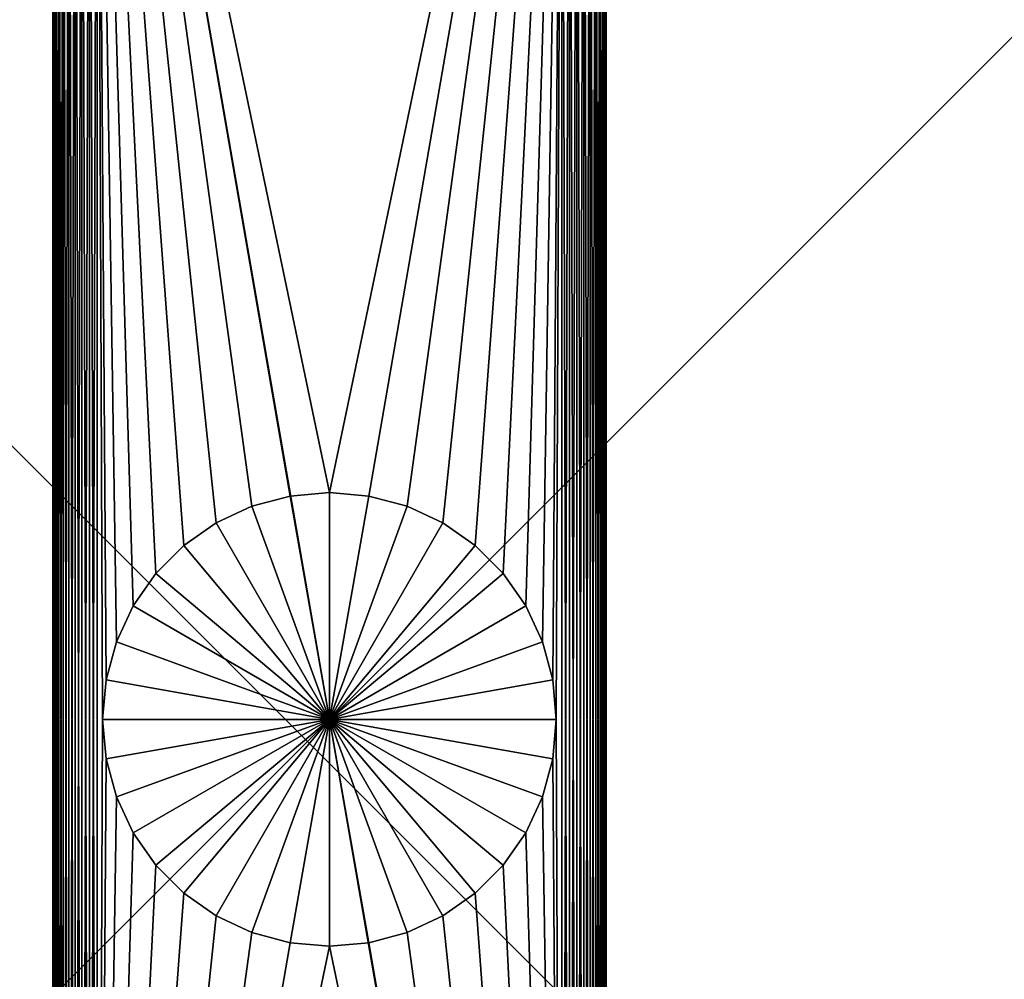
# Model space of a CAD drawing. Extents: x -30 to 30, y -30 to 30.
# Drawn here: x -5.6 to 12.2, y -4.7 to 12.7 of the extents above; entities that cross this region are included whole.
import ezdxf

# ---------------------------------------------------------------- set-up
doc = ezdxf.new("R2010")
doc.units = 0
doc.header["$MEASUREMENT"] = 0
doc.layers.add('L1', color=7, linetype='Continuous')
doc.layers.add('L2', color=7, linetype='Continuous')

msp = doc.modelspace()

# ---------------------------------------------------------------- linework, layer by layer
at = {"layer": 'L1', "color": 7}
for points in [[(-5, 24.2, 10.86872), (-5, -24.2, 10.86872), (-5, 24.2, 41.26872)], [(-5, 24.2, 41.26872), (-5, -24.2, 10.86872), (-5, -24.2, 41.26872)], [(-4.987846, -24.2, 41.40764), (-4.987846, 24.2, 41.40764), (-5, 24.2, 41.26872)], [(-4.987846, -24.2, 41.40764), (-5, 24.2, 41.26872), (-5, -24.2, 41.26872)], [(-4.987846, 24.2, 10.7298), (-4.987846, -24.2, 10.7298), (-5, -24.2, 10.86872)], [(-4.987846, 24.2, 10.7298), (-5, -24.2, 10.86872), (-5, 24.2, 10.86872)], [(-4.951754, -24.2, 41.54233), (-4.951754, 24.2, 41.54233), (-4.987846, 24.2, 41.40764)], [(-4.951754, -24.2, 41.54233), (-4.987846, 24.2, 41.40764), (-4.987846, -24.2, 41.40764)], [(-4.951754, 24.2, 10.5951), (-4.951754, -24.2, 10.5951), (-4.987846, -24.2, 10.7298)], [(-4.951754, 24.2, 10.5951), (-4.987846, -24.2, 10.7298), (-4.987846, 24.2, 10.7298)], [(-4.89282, -24.2, 41.66872), (-4.89282, 24.2, 41.66872), (-4.951754, 24.2, 41.54233)], [(-4.89282, -24.2, 41.66872), (-4.951754, 24.2, 41.54233), (-4.951754, -24.2, 41.54233)], [(-4.89282, 24.2, 10.46872), (-4.89282, -24.2, 10.46872), (-4.951754, -24.2, 10.5951)], [(-4.89282, 24.2, 10.46872), (-4.951754, -24.2, 10.5951), (-4.951754, 24.2, 10.5951)], [(-4.812836, -24.2, 41.78295), (-4.812836, 24.2, 41.78295), (-4.89282, 24.2, 41.66872)], [(-4.812836, -24.2, 41.78295), (-4.89282, 24.2, 41.66872), (-4.89282, -24.2, 41.66872)], [(-4.812836, 24.2, 10.35449), (-4.812836, -24.2, 10.35449), (-4.89282, -24.2, 10.46872)], [(-4.812836, 24.2, 10.35449), (-4.89282, -24.2, 10.46872), (-4.89282, 24.2, 10.46872)], [(-4.71423, -24.2, 41.88155), (-4.71423, 24.2, 41.88155), (-4.812836, 24.2, 41.78295)], [(-4.71423, -24.2, 41.88155), (-4.812836, 24.2, 41.78295), (-4.812836, -24.2, 41.78295)], [(-4.71423, 24.2, 10.25588), (-4.71423, -24.2, 10.25588), (-4.812836, -24.2, 10.35449)], [(-4.71423, 24.2, 10.25588), (-4.812836, -24.2, 10.35449), (-4.812836, 24.2, 10.35449)], [(-4.6, -24.2, 41.96154), (-4.6, 24.2, 41.96154), (-4.71423, 24.2, 41.88155)], [(-4.6, -24.2, 41.96154), (-4.71423, 24.2, 41.88155), (-4.71423, -24.2, 41.88155)], [(-4.6, 24.2, 10.1759), (-4.6, -24.2, 10.1759), (-4.71423, -24.2, 10.25588)], [(-4.6, 24.2, 10.1759), (-4.71423, -24.2, 10.25588), (-4.71423, 24.2, 10.25588)], [(-4.473616, -24.2, 42.02047), (-4.473616, 24.2, 42.02047), (-4.6, 24.2, 41.96154)], [(-4.473616, -24.2, 42.02047), (-4.6, 24.2, 41.96154), (-4.6, -24.2, 41.96154)], [(-4.473616, 24.2, 10.11696), (-4.473616, -24.2, 10.11696), (-4.6, -24.2, 10.1759)], [(-4.473616, 24.2, 10.11696), (-4.6, -24.2, 10.1759), (-4.6, 24.2, 10.1759)], [(-4.338919, -24.2, 42.05656), (-4.338919, 24.2, 42.05656), (-4.473616, 24.2, 42.02047)], [(-4.338919, -24.2, 42.05656), (-4.473616, 24.2, 42.02047), (-4.473616, -24.2, 42.02047)], [(-4.338919, 24.2, 10.08087), (-4.338919, -24.2, 10.08087), (-4.473616, -24.2, 10.11696)], [(-4.338919, 24.2, 10.08087), (-4.473616, -24.2, 10.11696), (-4.473616, 24.2, 10.11696)], [(-4.2, -24.2, 42.06872), (-4.2, 24.2, 42.06872), (-4.338919, 24.2, 42.05656)], [(-4.2, -24.2, 42.06872), (-4.338919, 24.2, 42.05656), (-4.338919, -24.2, 42.05656)], [(-4.2, 24.2, 10.06872), (-4.2, -24.2, 10.06872), (-4.338919, -24.2, 10.08087)], [(-4.2, 24.2, 10.06872), (-4.338919, -24.2, 10.08087), (-4.338919, 24.2, 10.08087)], [(4.2, 24.2, 42.06872), (-4.2, 24.2, 42.06872), (4.2, -24.2, 42.06872)], [(4.2, -24.2, 42.06872), (-4.2, 24.2, 42.06872), (-4.2, -24.2, 42.06872)], [(-2.635429, 3.140782, 10.06872), (-4.2, 24.2, 10.06872), (-2.05, 3.550704, 10.06872)], [(-2.05, 3.550704, 10.06872), (-4.2, 24.2, 10.06872), (-1.402283, 3.85274, 10.06872)], [(-2.635429, 3.140782, 10.06872), (-3.140782, 2.635429, 10.06872), (-4.2, 24.2, 10.06872)], [(-4.2, 24.2, 10.06872), (-3.140782, 2.635429, 10.06872), (-3.550704, 2.05, 10.06872)], [(-4.2, 24.2, 10.06872), (-3.550704, 2.05, 10.06872), (-3.85274, 1.402283, 10.06872)], [(4.2, 24.2, 10.06872), (0, 4.1, 10.06872), (-4.2, 24.2, 10.06872)], [(-4.2, 24.2, 10.06872), (0, 4.1, 10.06872), (-0.711958, 4.037712, 10.06872)], [(-4.2, 24.2, 10.06872), (-0.711958, 4.037712, 10.06872), (-1.402283, 3.85274, 10.06872)], [(-3.85274, 1.402283, 10.06872), (-4.037712, 0.711958, 10.06872), (-4.2, 24.2, 10.06872)], [(-4.2, 24.2, 10.06872), (-4.037712, 0.711958, 10.06872), (-4.1, 0, 10.06872)], [(-4.2, 24.2, 10.06872), (-4.1, 0, 10.06872), (-4.2, -24.2, 10.06872)], [(4.2, 24.2, 10.06872), (0.711958, 4.037712, 10.06872), (0, 4.1, 10.06872)], [(1.402283, 3.85274, 10.06872), (0.711958, 4.037712, 10.06872), (4.2, 24.2, 10.06872)], [(2.05, 3.550704, 10.06872), (1.402283, 3.85274, 10.06872), (4.2, 24.2, 10.06872)], [(4.2, 24.2, 10.06872), (2.635429, 3.140782, 10.06872), (2.05, 3.550704, 10.06872)], [(4.2, 24.2, 10.06872), (3.140782, 2.635429, 10.06872), (2.635429, 3.140782, 10.06872)], [(3.550704, 2.05, 10.06872), (3.140782, 2.635429, 10.06872), (4.2, 24.2, 10.06872)], [(4.2, 24.2, 10.06872), (3.85274, 1.402283, 10.06872), (3.550704, 2.05, 10.06872)], [(4.2, 24.2, 10.06872), (4.037712, 0.711958, 10.06872), (3.85274, 1.402283, 10.06872)], [(4.2, 24.2, 10.06872), (4.1, 0, 10.06872), (4.037712, 0.711958, 10.06872)], [(4.2, -24.2, 10.06872), (4.1, 0, 10.06872), (4.2, 24.2, 10.06872)], [(4.2, 24.2, 42.06872), (4.2, -24.2, 42.06872), (4.338919, -24.2, 42.05656)], [(4.2, 24.2, 42.06872), (4.338919, -24.2, 42.05656), (4.338919, 24.2, 42.05656)], [(4.2, -24.2, 10.06872), (4.2, 24.2, 10.06872), (4.338919, 24.2, 10.08087)], [(4.2, -24.2, 10.06872), (4.338919, 24.2, 10.08087), (4.338919, -24.2, 10.08087)], [(4.338919, 24.2, 42.05656), (4.338919, -24.2, 42.05656), (4.473616, -24.2, 42.02047)], [(4.338919, 24.2, 42.05656), (4.473616, -24.2, 42.02047), (4.473616, 24.2, 42.02047)], [(4.338919, -24.2, 10.08087), (4.338919, 24.2, 10.08087), (4.473616, 24.2, 10.11696)], [(4.338919, -24.2, 10.08087), (4.473616, 24.2, 10.11696), (4.473616, -24.2, 10.11696)], [(4.473616, 24.2, 42.02047), (4.473616, -24.2, 42.02047), (4.6, -24.2, 41.96154)], [(4.473616, 24.2, 42.02047), (4.6, -24.2, 41.96154), (4.6, 24.2, 41.96154)], [(4.473616, -24.2, 10.11696), (4.473616, 24.2, 10.11696), (4.6, 24.2, 10.1759)], [(4.473616, -24.2, 10.11696), (4.6, 24.2, 10.1759), (4.6, -24.2, 10.1759)], [(4.6, 24.2, 41.96154), (4.6, -24.2, 41.96154), (4.71423, -24.2, 41.88155)], [(4.6, 24.2, 41.96154), (4.71423, -24.2, 41.88155), (4.71423, 24.2, 41.88155)], [(4.6, -24.2, 10.1759), (4.6, 24.2, 10.1759), (4.71423, 24.2, 10.25588)], [(4.6, -24.2, 10.1759), (4.71423, 24.2, 10.25588), (4.71423, -24.2, 10.25588)], [(4.71423, 24.2, 41.88155), (4.71423, -24.2, 41.88155), (4.812836, -24.2, 41.78295)], [(4.71423, 24.2, 41.88155), (4.812836, -24.2, 41.78295), (4.812836, 24.2, 41.78295)], [(4.71423, -24.2, 10.25588), (4.71423, 24.2, 10.25588), (4.812836, 24.2, 10.35449)], [(4.71423, -24.2, 10.25588), (4.812836, 24.2, 10.35449), (4.812836, -24.2, 10.35449)], [(4.812836, 24.2, 41.78295), (4.812836, -24.2, 41.78295), (4.89282, -24.2, 41.66872)], [(4.812836, 24.2, 41.78295), (4.89282, -24.2, 41.66872), (4.89282, 24.2, 41.66872)], [(4.812836, -24.2, 10.35449), (4.812836, 24.2, 10.35449), (4.89282, 24.2, 10.46872)], [(4.812836, -24.2, 10.35449), (4.89282, 24.2, 10.46872), (4.89282, -24.2, 10.46872)], [(4.89282, 24.2, 41.66872), (4.89282, -24.2, 41.66872), (4.951754, -24.2, 41.54233)], [(4.89282, 24.2, 41.66872), (4.951754, -24.2, 41.54233), (4.951754, 24.2, 41.54233)], [(4.89282, -24.2, 10.46872), (4.89282, 24.2, 10.46872), (4.951754, 24.2, 10.5951)], [(4.89282, -24.2, 10.46872), (4.951754, 24.2, 10.5951), (4.951754, -24.2, 10.5951)], [(4.951754, 24.2, 41.54233), (4.951754, -24.2, 41.54233), (4.987846, -24.2, 41.40764)], [(4.951754, 24.2, 41.54233), (4.987846, -24.2, 41.40764), (4.987846, 24.2, 41.40764)], [(4.951754, -24.2, 10.5951), (4.951754, 24.2, 10.5951), (4.987846, 24.2, 10.7298)], [(4.951754, -24.2, 10.5951), (4.987846, 24.2, 10.7298), (4.987846, -24.2, 10.7298)], [(4.987846, 24.2, 41.40764), (4.987846, -24.2, 41.40764), (5, -24.2, 41.26872)], [(4.987846, 24.2, 41.40764), (5, -24.2, 41.26872), (5, 24.2, 41.26872)], [(4.987846, -24.2, 10.7298), (4.987846, 24.2, 10.7298), (5, 24.2, 10.86872)], [(4.987846, -24.2, 10.7298), (5, 24.2, 10.86872), (5, -24.2, 10.86872)], [(5, 24.2, 41.26872), (5, -24.2, 41.26872), (5, 24.2, 10.86872)], [(5, 24.2, 10.86872), (5, -24.2, 41.26872), (5, -24.2, 10.86872)], [(0, 4.1, 10.06872), (-0.711958, 4.037712, 8.568717), (-0.711958, 4.037712, 10.06872)], [(0, 4.1, 10.06872), (0, 4.1, 8.568717), (-0.711958, 4.037712, 8.568717)], [(0, 0, 8.568717), (-0.711958, 4.037712, 8.568717), (0, 4.1, 8.568717)], [(0.711958, 4.037712, 10.06872), (0.711958, 4.037712, 8.568717), (0, 4.1, 8.568717)], [(0.711958, 4.037712, 10.06872), (0, 4.1, 8.568717), (0, 4.1, 10.06872)], [(0, 0, 8.568717), (0, 4.1, 8.568717), (0.711958, 4.037712, 8.568717)], [(-0.711958, 4.037712, 10.06872), (-0.711958, 4.037712, 8.568717), (-1.402283, 3.85274, 8.568717)], [(-0.711958, 4.037712, 10.06872), (-1.402283, 3.85274, 8.568717), (-1.402283, 3.85274, 10.06872)], [(-1.402283, 3.85274, 8.568717), (-0.711958, 4.037712, 8.568717), (0, 0, 8.568717)], [(0.711958, 4.037712, 8.568717), (1.402283, 3.85274, 8.568717), (0, 0, 8.568717)], [(1.402283, 3.85274, 10.06872), (1.402283, 3.85274, 8.568717), (0.711958, 4.037712, 8.568717)], [(1.402283, 3.85274, 10.06872), (0.711958, 4.037712, 8.568717), (0.711958, 4.037712, 10.06872)], [(-1.402283, 3.85274, 10.06872), (-1.402283, 3.85274, 8.568717), (-2.05, 3.550704, 8.568717)], [(-1.402283, 3.85274, 10.06872), (-2.05, 3.550704, 8.568717), (-2.05, 3.550704, 10.06872)], [(0, 0, 8.568717), (-2.05, 3.550704, 8.568717), (-1.402283, 3.85274, 8.568717)], [(0, 0, 8.568717), (1.402283, 3.85274, 8.568717), (2.05, 3.550704, 8.568717)], [(2.05, 3.550704, 10.06872), (2.05, 3.550704, 8.568717), (1.402283, 3.85274, 8.568717)], [(2.05, 3.550704, 10.06872), (1.402283, 3.85274, 8.568717), (1.402283, 3.85274, 10.06872)], [(-2.05, 3.550704, 10.06872), (-2.05, 3.550704, 8.568717), (-2.635429, 3.140782, 8.568717)], [(-2.05, 3.550704, 10.06872), (-2.635429, 3.140782, 8.568717), (-2.635429, 3.140782, 10.06872)], [(0, 0, 8.568717), (-2.635429, 3.140782, 8.568717), (-2.05, 3.550704, 8.568717)], [(0, 0, 8.568717), (2.05, 3.550704, 8.568717), (2.635429, 3.140782, 8.568717)], [(2.635429, 3.140782, 10.06872), (2.635429, 3.140782, 8.568717), (2.05, 3.550704, 8.568717)], [(2.635429, 3.140782, 10.06872), (2.05, 3.550704, 8.568717), (2.05, 3.550704, 10.06872)], [(-2.635429, 3.140782, 10.06872), (-2.635429, 3.140782, 8.568717), (-3.140782, 2.635429, 8.568717)], [(-2.635429, 3.140782, 10.06872), (-3.140782, 2.635429, 8.568717), (-3.140782, 2.635429, 10.06872)], [(-3.140782, 2.635429, 8.568717), (-2.635429, 3.140782, 8.568717), (0, 0, 8.568717)], [(2.635429, 3.140782, 8.568717), (3.140782, 2.635429, 8.568717), (0, 0, 8.568717)], [(3.140782, 2.635429, 10.06872), (3.140782, 2.635429, 8.568717), (2.635429, 3.140782, 8.568717)], [(3.140782, 2.635429, 10.06872), (2.635429, 3.140782, 8.568717), (2.635429, 3.140782, 10.06872)], [(-3.140782, 2.635429, 10.06872), (-3.140782, 2.635429, 8.568717), (-3.550704, 2.05, 8.568717)], [(-3.140782, 2.635429, 10.06872), (-3.550704, 2.05, 8.568717), (-3.550704, 2.05, 10.06872)], [(0, 0, 8.568717), (-3.550704, 2.05, 8.568717), (-3.140782, 2.635429, 8.568717)], [(0, 0, 8.568717), (3.140782, 2.635429, 8.568717), (3.550704, 2.05, 8.568717)], [(3.550704, 2.05, 10.06872), (3.550704, 2.05, 8.568717), (3.140782, 2.635429, 8.568717)], [(3.550704, 2.05, 10.06872), (3.140782, 2.635429, 8.568717), (3.140782, 2.635429, 10.06872)], [(-3.550704, 2.05, 10.06872), (-3.550704, 2.05, 8.568717), (-3.85274, 1.402283, 8.568717)], [(-3.550704, 2.05, 10.06872), (-3.85274, 1.402283, 8.568717), (-3.85274, 1.402283, 10.06872)], [(0, 0, 8.568717), (-3.85274, 1.402283, 8.568717), (-3.550704, 2.05, 8.568717)], [(0, 0, 8.568717), (3.550704, 2.05, 8.568717), (3.85274, 1.402283, 8.568717)], [(3.85274, 1.402283, 10.06872), (3.85274, 1.402283, 8.568717), (3.550704, 2.05, 8.568717)], [(3.85274, 1.402283, 10.06872), (3.550704, 2.05, 8.568717), (3.550704, 2.05, 10.06872)], [(-3.85274, 1.402283, 10.06872), (-3.85274, 1.402283, 8.568717), (-4.037712, 0.711958, 8.568717)], [(-3.85274, 1.402283, 10.06872), (-4.037712, 0.711958, 8.568717), (-4.037712, 0.711958, 10.06872)], [(-4.037712, 0.711958, 8.568717), (-3.85274, 1.402283, 8.568717), (0, 0, 8.568717)], [(3.85274, 1.402283, 8.568717), (4.037712, 0.711958, 8.568717), (0, 0, 8.568717)], [(4.037712, 0.711958, 10.06872), (4.037712, 0.711958, 8.568717), (3.85274, 1.402283, 8.568717)], [(4.037712, 0.711958, 10.06872), (3.85274, 1.402283, 8.568717), (3.85274, 1.402283, 10.06872)], [(-4.037712, 0.711958, 10.06872), (-4.037712, 0.711958, 8.568717), (-4.1, 0, 8.568717)], [(-4.037712, 0.711958, 10.06872), (-4.1, 0, 8.568717), (-4.1, 0, 10.06872)], [(0, 0, 8.568717), (-4.1, 0, 8.568717), (-4.037712, 0.711958, 8.568717)], [(0, 0, 8.568717), (4.037712, 0.711958, 8.568717), (4.1, 0, 8.568717)], [(4.1, 0, 10.06872), (4.1, 0, 8.568717), (4.037712, 0.711958, 8.568717)], [(4.1, 0, 10.06872), (4.037712, 0.711958, 8.568717), (4.037712, 0.711958, 10.06872)], [(-4.2, -24.2, 10.06872), (-4.1, 0, 10.06872), (-4.037712, -0.711958, 10.06872)], [(-4.1, 0, 10.06872), (-4.1, 0, 8.568717), (-4.037712, -0.711958, 8.568717)], [(-4.1, 0, 10.06872), (-4.037712, -0.711958, 8.568717), (-4.037712, -0.711958, 10.06872)], [(0, 0, 8.568717), (-4.037712, -0.711958, 8.568717), (-4.1, 0, 8.568717)], [(-3.85274, -1.402283, 8.568717), (-4.037712, -0.711958, 8.568717), (0, 0, 8.568717)], [(0, 0, 8.568717), (-3.550704, -2.05, 8.568717), (-3.85274, -1.402283, 8.568717)], [(0, 0, 8.568717), (-3.140782, -2.635429, 8.568717), (-3.550704, -2.05, 8.568717)], [(-2.635429, -3.140782, 8.568717), (-3.140782, -2.635429, 8.568717), (0, 0, 8.568717)], [(0, 0, 8.568717), (-2.05, -3.550704, 8.568717), (-2.635429, -3.140782, 8.568717)], [(0, 0, 8.568717), (-1.402283, -3.85274, 8.568717), (-2.05, -3.550704, 8.568717)], [(-0.711958, -4.037712, 8.568717), (-1.402283, -3.85274, 8.568717), (0, 0, 8.568717)], [(0, 0, 8.568717), (0, -4.1, 8.568717), (-0.711958, -4.037712, 8.568717)], [(1.402283, -3.85274, 8.568717), (0.711958, -4.037712, 8.568717), (0, 0, 8.568717)], [(0, 0, 8.568717), (0.711958, -4.037712, 8.568717), (0, -4.1, 8.568717)], [(3.140782, -2.635429, 8.568717), (2.635429, -3.140782, 8.568717), (0, 0, 8.568717)], [(0, 0, 8.568717), (2.635429, -3.140782, 8.568717), (2.05, -3.550704, 8.568717)], [(0, 0, 8.568717), (2.05, -3.550704, 8.568717), (1.402283, -3.85274, 8.568717)], [(4.037712, -0.711958, 8.568717), (3.85274, -1.402283, 8.568717), (0, 0, 8.568717)], [(0, 0, 8.568717), (3.85274, -1.402283, 8.568717), (3.550704, -2.05, 8.568717)], [(0, 0, 8.568717), (3.550704, -2.05, 8.568717), (3.140782, -2.635429, 8.568717)], [(0, 0, 8.568717), (4.1, 0, 8.568717), (4.037712, -0.711958, 8.568717)], [(4.2, -24.2, 10.06872), (4.037712, -0.711958, 10.06872), (4.1, 0, 10.06872)], [(4.037712, -0.711958, 10.06872), (4.037712, -0.711958, 8.568717), (4.1, 0, 8.568717)], [(4.037712, -0.711958, 10.06872), (4.1, 0, 8.568717), (4.1, 0, 10.06872)], [(-4.2, -24.2, 10.06872), (-4.037712, -0.711958, 10.06872), (-3.85274, -1.402283, 10.06872)], [(-4.037712, -0.711958, 10.06872), (-4.037712, -0.711958, 8.568717), (-3.85274, -1.402283, 8.568717)], [(-4.037712, -0.711958, 10.06872), (-3.85274, -1.402283, 8.568717), (-3.85274, -1.402283, 10.06872)], [(3.85274, -1.402283, 10.06872), (4.037712, -0.711958, 10.06872), (4.2, -24.2, 10.06872)], [(3.85274, -1.402283, 10.06872), (3.85274, -1.402283, 8.568717), (4.037712, -0.711958, 8.568717)], [(3.85274, -1.402283, 10.06872), (4.037712, -0.711958, 8.568717), (4.037712, -0.711958, 10.06872)], [(-3.85274, -1.402283, 10.06872), (-3.550704, -2.05, 10.06872), (-4.2, -24.2, 10.06872)], [(-3.85274, -1.402283, 10.06872), (-3.85274, -1.402283, 8.568717), (-3.550704, -2.05, 8.568717)], [(-3.85274, -1.402283, 10.06872), (-3.550704, -2.05, 8.568717), (-3.550704, -2.05, 10.06872)], [(4.2, -24.2, 10.06872), (3.550704, -2.05, 10.06872), (3.85274, -1.402283, 10.06872)], [(3.550704, -2.05, 10.06872), (3.550704, -2.05, 8.568717), (3.85274, -1.402283, 8.568717)], [(3.550704, -2.05, 10.06872), (3.85274, -1.402283, 8.568717), (3.85274, -1.402283, 10.06872)], [(-4.2, -24.2, 10.06872), (-3.550704, -2.05, 10.06872), (-3.140782, -2.635429, 10.06872)], [(-3.550704, -2.05, 10.06872), (-3.550704, -2.05, 8.568717), (-3.140782, -2.635429, 8.568717)], [(-3.550704, -2.05, 10.06872), (-3.140782, -2.635429, 8.568717), (-3.140782, -2.635429, 10.06872)], [(4.2, -24.2, 10.06872), (3.140782, -2.635429, 10.06872), (3.550704, -2.05, 10.06872)], [(3.140782, -2.635429, 10.06872), (3.140782, -2.635429, 8.568717), (3.550704, -2.05, 8.568717)], [(3.140782, -2.635429, 10.06872), (3.550704, -2.05, 8.568717), (3.550704, -2.05, 10.06872)], [(-4.2, -24.2, 10.06872), (-3.140782, -2.635429, 10.06872), (-2.635429, -3.140782, 10.06872)], [(-3.140782, -2.635429, 10.06872), (-3.140782, -2.635429, 8.568717), (-2.635429, -3.140782, 8.568717)], [(-3.140782, -2.635429, 10.06872), (-2.635429, -3.140782, 8.568717), (-2.635429, -3.140782, 10.06872)], [(2.635429, -3.140782, 10.06872), (3.140782, -2.635429, 10.06872), (4.2, -24.2, 10.06872)], [(2.635429, -3.140782, 10.06872), (2.635429, -3.140782, 8.568717), (3.140782, -2.635429, 8.568717)], [(2.635429, -3.140782, 10.06872), (3.140782, -2.635429, 8.568717), (3.140782, -2.635429, 10.06872)], [(-2.635429, -3.140782, 10.06872), (-2.05, -3.550704, 10.06872), (-4.2, -24.2, 10.06872)], [(-2.635429, -3.140782, 10.06872), (-2.635429, -3.140782, 8.568717), (-2.05, -3.550704, 8.568717)], [(-2.635429, -3.140782, 10.06872), (-2.05, -3.550704, 8.568717), (-2.05, -3.550704, 10.06872)], [(4.2, -24.2, 10.06872), (2.05, -3.550704, 10.06872), (2.635429, -3.140782, 10.06872)], [(2.05, -3.550704, 10.06872), (2.05, -3.550704, 8.568717), (2.635429, -3.140782, 8.568717)], [(2.05, -3.550704, 10.06872), (2.635429, -3.140782, 8.568717), (2.635429, -3.140782, 10.06872)], [(-4.2, -24.2, 10.06872), (-2.05, -3.550704, 10.06872), (-1.402283, -3.85274, 10.06872)], [(-2.05, -3.550704, 10.06872), (-2.05, -3.550704, 8.568717), (-1.402283, -3.85274, 8.568717)], [(-2.05, -3.550704, 10.06872), (-1.402283, -3.85274, 8.568717), (-1.402283, -3.85274, 10.06872)], [(4.2, -24.2, 10.06872), (1.402283, -3.85274, 10.06872), (2.05, -3.550704, 10.06872)], [(1.402283, -3.85274, 10.06872), (1.402283, -3.85274, 8.568717), (2.05, -3.550704, 8.568717)], [(1.402283, -3.85274, 10.06872), (2.05, -3.550704, 8.568717), (2.05, -3.550704, 10.06872)], [(-1.402283, -3.85274, 10.06872), (-0.711958, -4.037712, 10.06872), (-4.2, -24.2, 10.06872)], [(-1.402283, -3.85274, 10.06872), (-1.402283, -3.85274, 8.568717), (-0.711958, -4.037712, 8.568717)], [(-1.402283, -3.85274, 10.06872), (-0.711958, -4.037712, 8.568717), (-0.711958, -4.037712, 10.06872)], [(0.711958, -4.037712, 10.06872), (1.402283, -3.85274, 10.06872), (4.2, -24.2, 10.06872)], [(0.711958, -4.037712, 10.06872), (0.711958, -4.037712, 8.568717), (1.402283, -3.85274, 8.568717)], [(0.711958, -4.037712, 10.06872), (1.402283, -3.85274, 8.568717), (1.402283, -3.85274, 10.06872)], [(-4.2, -24.2, 10.06872), (-0.711958, -4.037712, 10.06872), (0, -4.1, 10.06872)], [(-0.711958, -4.037712, 10.06872), (-0.711958, -4.037712, 8.568717), (0, -4.1, 8.568717)], [(-0.711958, -4.037712, 10.06872), (0, -4.1, 8.568717), (0, -4.1, 10.06872)], [(4.2, -24.2, 10.06872), (0, -4.1, 10.06872), (0.711958, -4.037712, 10.06872)], [(0, -4.1, 10.06872), (0, -4.1, 8.568717), (0.711958, -4.037712, 8.568717)], [(0, -4.1, 10.06872), (0.711958, -4.037712, 8.568717), (0.711958, -4.037712, 10.06872)], [(-4.2, -24.2, 10.06872), (0, -4.1, 10.06872), (4.2, -24.2, 10.06872)]]:
    msp.add_3dface(points, dxfattribs=at)
at = {"layer": 'L2', "color": 7}
for points in [[(29.2, 30), (29.2, -30), (-30, 29.2)], [(-30, 29.2), (29.2, -30), (-29.2, -30)], [(29.2, -29.2, 9), (29.2, 29.2, 9), (-29.2, -29.2, 9)], [(-29.2, -29.2, 9), (29.2, 29.2, 9), (-29.2, 29.2, 9)]]:
    msp.add_3dface(points, dxfattribs=at)

doc.saveas('drawing.dxf')
